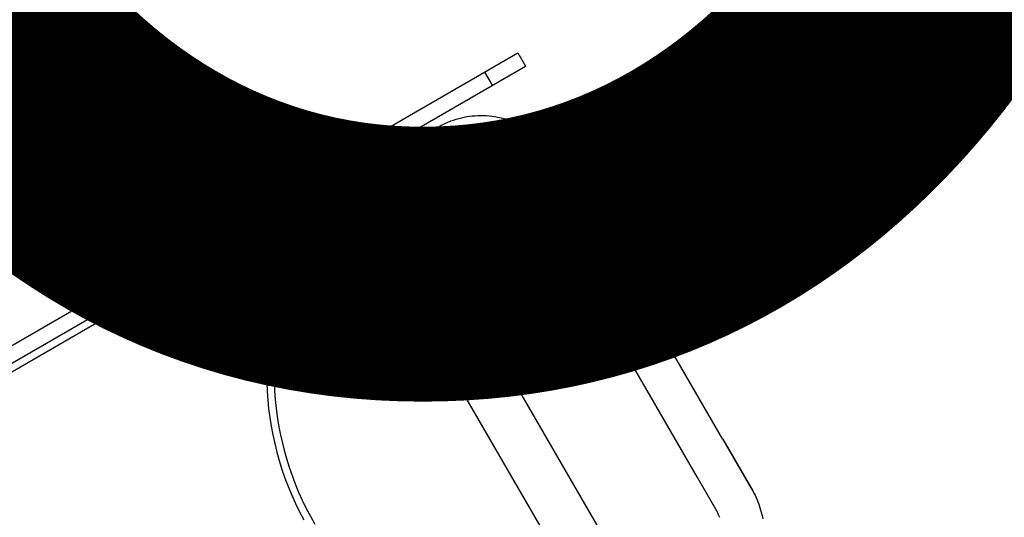
# Model space of a CAD drawing. Units: millimetres. Extents: x 4864816 to 5874436, y 1557669 to 2271309.
# Drawn here: x 5271368 to 5272019, y 2005820 to 2006149 of the extents above; entities that cross this region are included whole.
import ezdxf
from ezdxf.enums import TextEntityAlignment as Align
from ezdxf.xclip import XClip

# ---------------------------------------------------------------- set-up
doc = ezdxf.new("R2010")
doc.units = ezdxf.units.MM
doc.header["$LTSCALE"] = 100
doc.header["$XCLIPFRAME"] = 2
doc.layers.get('Defpoints').update_dxf_attribs({"color": 175})
for name, color, linetype in [('area', 7, 'Continuous'), ('xref 단지배치도(MD+RD)-작업중$0$xref 단지배치도(MD+RD)$0$-playjam', 7, 'Continuous'), ('xref 단지배치도(MD+RD)-작업중$0$xref 단지배치도(MD+RD)$0$001그룹한', 6, 'Continuous')]:
    doc.layers.add(name, color=color, linetype=linetype)
doc.styles.add('xref 단지배치도(MD+RD)-작업중$0$qqqqq$0$맑은고딕B', font='txt')

# ---------------------------------------------------------------- blocks, each defined once
blk = doc.blocks.new('xref 단지배치도(MD+RD)-작업중$0$xref 단지배치도(MD+RD)$0$PJ-WP1003')
at = {"layer": 'xref 단지배치도(MD+RD)-작업중$0$xref 단지배치도(MD+RD)$0$-playjam'}
for p, q in [((-200080.93, 25974.19), (-200080.97, 25973.27)), ((-200080.83, 25975.56), (-200080.93, 25974.19)), ((-200080.69, 25976.92), (-200080.83, 25975.56)), ((-200080.55, 25977.91), (-200080.69, 25976.92)), ((-200080.39, 25978.9), (-200080.55, 25977.91)), ((-200108.19, 25934.75), (-200108.17, 25973.48)), ((-200080.97, 25973.27), (-200080.99, 25948.65)), ((-200080.99, 25948.65), (-200080.99, 25765.68)), ((-200108.19, 25934.75), (-200108.19, 25793.98)), ((-199846.71, 25842.77), (-199846.62, 25848.69)), ((-199846.97, 25836.85), (-199846.71, 25842.77)), ((-199841.98, 25836.56), (-199841.71, 25842.62)), ((-199848.02, 25825.06), (-199847.41, 25830.95)), ((-199847.41, 25830.95), (-199846.97, 25836.85)), ((-199842.43, 25830.51), (-199841.98, 25836.56)), ((-199848.81, 25819.19), (-199848.02, 25825.06)), ((-199843.86, 25818.46), (-199843.05, 25824.47)), ((-199843.05, 25824.47), (-199842.43, 25830.51)), ((-199849.76, 25813.35), (-199848.81, 25819.19)), ((-199844.84, 25812.47), (-199843.86, 25818.46)), ((-199850.89, 25807.54), (-199849.76, 25813.35)), ((-199846, 25806.51), (-199844.84, 25812.47)), ((-199852.2, 25801.77), (-199850.89, 25807.54)), ((-199847.34, 25800.59), (-199846, 25806.51)), ((-199853.61, 25796.26), (-199852.2, 25801.77)), ((-199848.79, 25794.95), (-199847.34, 25800.59)), ((-200108.19, 25766.63), (-200108.19, 25793.98)), ((-199855.18, 25790.8), (-199853.61, 25796.26)), ((-199850.4, 25789.35), (-199848.79, 25794.95)), ((-199858.79, 25780.02), (-199856.91, 25785.39)), ((-199856.91, 25785.39), (-199855.18, 25790.8)), ((-199852.16, 25783.8), (-199850.4, 25789.35)), ((-199860.82, 25774.72), (-199858.79, 25780.02)), ((-199854.09, 25778.3), (-199852.16, 25783.8)), ((-199863, 25769.47), (-199860.82, 25774.72)), ((-199858.42, 25767.48), (-199856.18, 25772.86)), ((-199856.18, 25772.86), (-199854.09, 25778.3)), ((-200108.19, 25752.96), (-200108.19, 25766.63)), ((-200080.99, 25754.12), (-200080.99, 25767.79)), ((-199865.34, 25764.29), (-199863, 25769.47)), ((-199860.81, 25762.17), (-199858.42, 25767.48)), ((-199870.42, 25754.21), (-199867.83, 25759.18)), ((-199867.83, 25759.18), (-199865.34, 25764.29)), ((-199863.36, 25756.93), (-199860.81, 25762.17)), ((-200108.19, 25742.71), (-200108.19, 25752.96)), ((-200080.99, 25742.71), (-200080.99, 25754.12)), ((-199873.16, 25749.32), (-199870.42, 25754.21)), ((-199866.03, 25751.83), (-199863.36, 25756.93)), ((-199876.04, 25744.51), (-199873.16, 25749.32)), ((-199871.79, 25741.88), (-199868.84, 25746.82)), ((-199868.84, 25746.82), (-199866.03, 25751.83)), ((-200108.19, 25725.75), (-200108.19, 25742.71)), ((-200080.99, 25742.71), (-200080.98, 25724.5)), ((-199882.21, 25735.16), (-199879.06, 25739.79)), ((-199879.06, 25739.79), (-199876.04, 25744.51)), ((-199874.89, 25737.04), (-199871.79, 25741.88)), ((-199885.49, 25730.62), (-199882.21, 25735.16)), ((-199878.12, 25732.29), (-199874.89, 25737.04)), ((-199888.9, 25726.18), (-199885.49, 25730.62)), ((-199884.99, 25723.08), (-199881.48, 25727.63)), ((-199881.48, 25727.63), (-199878.12, 25732.29)), ((-200080.98, 25724.5), (-200080.96, 25723.96)), ((-200080.96, 25723.96), (-200080.93, 25723.15)), ((-200080.93, 25723.15), (-200080.82, 25721.71)), ((-200080.82, 25721.71), (-200080.67, 25720.34)), ((-200080.67, 25720.34), (-200080.48, 25718.98)), ((-199896.35, 25717.35), (-199892.45, 25721.85)), ((-199892.45, 25721.85), (-199888.9, 25726.18)), ((-199888.62, 25718.63), (-199884.99, 25723.08)), ((-200080.48, 25718.98), (-200080.3, 25717.98)), ((-200080.3, 25717.98), (-200080.1, 25716.98)), ((-200080.1, 25716.98), (-200079.88, 25715.98)), ((-200079.88, 25715.98), (-200079.63, 25715)), ((-200079.63, 25715), (-200079.36, 25714.02)), ((-200079.36, 25714.02), (-200079.06, 25713.04)), ((-199900.39, 25712.99), (-199896.35, 25717.35)), ((-199896.78, 25709.53), (-199892.63, 25714.02)), ((-199892.63, 25714.02), (-199888.62, 25718.63)), ((-200079.06, 25713.04), (-200078.74, 25712.08)), ((-200078.74, 25712.08), (-200078.39, 25711.12)), ((-200078.39, 25711.12), (-200078.03, 25710.19)), ((-200078.03, 25710.19), (-200077.64, 25709.27)), ((-200077.64, 25709.27), (-200077.22, 25708.35)), ((-200077.22, 25708.35), (-200076.78, 25707.45)), ((-200076.78, 25707.45), (-200076.32, 25706.56)), ((-199908.88, 25704.65), (-199904.57, 25708.75)), ((-199904.57, 25708.75), (-199900.39, 25712.99)), ((-199901.06, 25705.18), (-199896.78, 25709.53)), ((-200076.32, 25706.56), (-200075.84, 25705.69)), ((-200075.84, 25705.69), (-200075.33, 25704.83)), ((-200075.33, 25704.83), (-200074.8, 25703.98)), ((-200074.8, 25703.98), (-200074.19, 25703.06)), ((-200074.19, 25703.06), (-200073.56, 25702.17)), ((-200073.56, 25702.17), (-200072.89, 25701.29)), ((-200072.89, 25701.29), (-200072.2, 25700.44)), ((-199917.01, 25697.57), (-199912.89, 25701.05)), ((-199912.89, 25701.05), (-199908.88, 25704.65)), ((-199909.61, 25697.28), (-199905.49, 25700.97)), ((-199905.49, 25700.97), (-199901.06, 25705.18)), ((-200072.2, 25700.44), (-200071.5, 25699.62)), ((-200071.5, 25699.62), (-200070.76, 25698.82)), ((-200070.76, 25698.82), (-200070.01, 25698.04)), ((-200070.01, 25698.04), (-200069.23, 25697.29)), ((-200069.23, 25697.29), (-200068.43, 25696.58)), ((-200068.43, 25696.58), (-200067.62, 25695.89)), ((-200067.62, 25695.89), (-200066.78, 25695.23)), ((-200066.78, 25695.23), (-200065.92, 25694.59)), ((-200065.92, 25694.59), (-200065.05, 25694)), ((-200065.05, 25694), (-200064.17, 25693.44)), ((-199925.82, 25690.76), (-199921.22, 25694.21)), ((-199921.22, 25694.21), (-199917.01, 25697.57)), ((-199913.83, 25693.71), (-199909.61, 25697.28)), ((-200064.17, 25693.44), (-200063.27, 25692.9)), ((-200063.27, 25692.9), (-200062.35, 25692.4)), ((-200062.35, 25692.4), (-200061.44, 25691.94)), ((-200061.44, 25691.94), (-200060.52, 25691.52)), ((-200060.52, 25691.52), (-200059.58, 25691.12)), ((-200059.58, 25691.12), (-200058.63, 25690.76)), ((-200058.63, 25690.76), (-200057.68, 25690.44)), ((-200057.68, 25690.44), (-200057.19, 25690.29)), ((-200057.19, 25690.29), (-200056.71, 25690.14)), ((-200056.71, 25690.14), (-200056.22, 25690.01)), ((-200056.22, 25690.01), (-200055.74, 25689.89)), ((-200055.74, 25689.89), (-200055.24, 25689.77)), ((-200055.24, 25689.77), (-200054.75, 25689.66)), ((-200054.75, 25689.66), (-200053.82, 25689.48)), ((-200053.82, 25689.48), (-200052.88, 25689.34)), ((-200052.88, 25689.34), (-200051.94, 25689.22)), ((-200051.94, 25689.22), (-200050.99, 25689.14)), ((-200050.99, 25689.14), (-200050.23, 25689.09)), ((-200050.23, 25689.09), (-200049.47, 25689.07)), ((-200049.47, 25689.07), (-200046.41, 25689.07)), ((-200046.41, 25689.07), (-200007.63, 25689.07)), ((-199974.92, 25689.07), (-199927.76, 25689.07)), ((-199929.27, 25687.35), (-199929.02, 25687.66)), ((-199929.02, 25687.66), (-199928.77, 25687.96)), ((-199928.77, 25687.96), (-199928.51, 25688.26)), ((-199928.51, 25688.26), (-199928.25, 25688.55)), ((-199928.25, 25688.55), (-199927.98, 25688.84)), ((-199927.98, 25688.84), (-199927.7, 25689.12)), ((-199927.7, 25689.12), (-199927.45, 25689.37)), ((-199927.45, 25689.37), (-199927.19, 25689.62)), ((-199927.19, 25689.62), (-199926.92, 25689.86)), ((-199926.92, 25689.86), (-199926.65, 25690.09)), ((-199926.65, 25690.09), (-199926.38, 25690.32)), ((-199926.38, 25690.32), (-199926.1, 25690.55)), ((-199926.1, 25690.55), (-199925.82, 25690.76)), ((-199922.8, 25686.78), (-199918.16, 25690.26)), ((-199918.16, 25690.26), (-199913.83, 25693.71)), ((-199932.63, 25680.66), (-199932.52, 25681.03)), ((-199932.52, 25681.03), (-199932.41, 25681.39)), ((-199932.41, 25681.39), (-199932.29, 25681.75)), ((-199932.29, 25681.75), (-199932.17, 25682.1)), ((-199932.17, 25682.1), (-199932.03, 25682.45)), ((-199932.03, 25682.45), (-199931.9, 25682.8)), ((-199931.9, 25682.8), (-199931.75, 25683.14)), ((-199931.75, 25683.14), (-199931.6, 25683.48)), ((-199931.6, 25683.48), (-199931.44, 25683.82)), ((-199931.44, 25683.82), (-199931.28, 25684.16)), ((-199931.28, 25684.16), (-199931.11, 25684.49)), ((-199931.11, 25684.49), (-199930.93, 25684.82)), ((-199930.93, 25684.82), (-199930.75, 25685.15)), ((-199930.75, 25685.15), (-199930.56, 25685.47)), ((-199930.56, 25685.47), (-199930.36, 25685.79)), ((-199930.36, 25685.79), (-199930.16, 25686.1)), ((-199930.16, 25686.1), (-199929.95, 25686.41)), ((-199929.95, 25686.41), (-199929.74, 25686.72)), ((-199929.74, 25686.72), (-199929.5, 25687.04)), ((-199929.5, 25687.04), (-199929.27, 25687.35)), ((-199927.27, 25680.91), (-199927.16, 25681.16)), ((-199927.16, 25681.16), (-199927.05, 25681.42)), ((-199927.05, 25681.42), (-199926.93, 25681.67)), ((-199926.93, 25681.67), (-199926.81, 25681.92)), ((-199926.81, 25681.92), (-199926.68, 25682.16)), ((-199926.68, 25682.16), (-199926.55, 25682.41)), ((-199926.55, 25682.41), (-199926.42, 25682.65)), ((-199926.42, 25682.65), (-199926.27, 25682.89)), ((-199926.27, 25682.89), (-199926.13, 25683.12)), ((-199926.13, 25683.12), (-199925.98, 25683.36)), ((-199925.98, 25683.36), (-199925.83, 25683.59)), ((-199925.83, 25683.59), (-199925.67, 25683.82)), ((-199925.67, 25683.82), (-199925.5, 25684.05)), ((-199925.5, 25684.05), (-199925.32, 25684.28)), ((-199925.32, 25684.28), (-199925.14, 25684.51)), ((-199925.14, 25684.51), (-199924.96, 25684.73)), ((-199924.96, 25684.73), (-199924.77, 25684.95)), ((-199924.77, 25684.95), (-199924.57, 25685.16)), ((-199924.57, 25685.16), (-199924.37, 25685.37)), ((-199924.37, 25685.37), (-199924.17, 25685.58)), ((-199924.17, 25685.58), (-199923.98, 25685.76)), ((-199923.98, 25685.76), (-199923.8, 25685.94)), ((-199923.8, 25685.94), (-199923.6, 25686.12)), ((-199923.6, 25686.12), (-199923.4, 25686.29)), ((-199923.4, 25686.29), (-199923.2, 25686.46)), ((-199923.2, 25686.46), (-199923, 25686.62)), ((-199923, 25686.62), (-199922.8, 25686.78)), ((-199933.35, 25675.74), (-199933.34, 25676.13)), ((-199933.35, 25675.36), (-199933.35, 25675.74)), ((-199933.35, 25674.99), (-199933.35, 25675.36)), ((-199933.34, 25674.63), (-199933.35, 25674.99)), ((-199933.34, 25676.13), (-199933.32, 25676.51)), ((-199933.32, 25674.27), (-199933.34, 25674.63)), ((-199933.32, 25676.51), (-199933.29, 25676.89)), ((-199933.29, 25676.89), (-199933.26, 25677.27)), ((-199933.26, 25677.27), (-199933.22, 25677.65)), ((-199933.22, 25677.65), (-199933.17, 25678.03)), ((-199933.17, 25678.03), (-199933.11, 25678.41)), ((-199933.11, 25678.41), (-199933.05, 25678.79)), ((-199933.05, 25678.79), (-199932.98, 25679.17)), ((-199932.98, 25679.17), (-199932.9, 25679.54)), ((-199932.9, 25679.54), (-199932.82, 25679.92)), ((-199932.82, 25679.92), (-199932.73, 25680.29)), ((-199932.73, 25680.29), (-199932.63, 25680.66)), ((-199928.35, 25675.74), (-199928.34, 25676.02)), ((-199928.35, 25675.46), (-199928.35, 25675.74)), ((-199928.35, 25675.18), (-199928.35, 25675.46)), ((-199928.35, 25674.91), (-199928.35, 25675.18)), ((-199928.34, 25674.63), (-199928.35, 25674.91)), ((-199928.34, 25676.02), (-199928.32, 25676.3)), ((-199928.32, 25674.35), (-199928.34, 25674.63)), ((-199928.32, 25676.3), (-199928.3, 25676.58)), ((-199928.3, 25676.58), (-199928.27, 25676.86)), ((-199928.27, 25676.86), (-199928.24, 25677.14)), ((-199928.24, 25677.14), (-199928.21, 25677.41)), ((-199928.21, 25677.41), (-199928.17, 25677.69)), ((-199928.17, 25677.69), (-199928.12, 25677.97)), ((-199928.12, 25677.97), (-199928.07, 25678.24)), ((-199928.07, 25678.24), (-199928.01, 25678.51)), ((-199928.01, 25678.51), (-199927.95, 25678.79)), ((-199927.95, 25678.79), (-199927.88, 25679.06)), ((-199927.88, 25679.06), (-199927.81, 25679.33)), ((-199927.81, 25679.33), (-199927.73, 25679.6)), ((-199927.73, 25679.6), (-199927.65, 25679.86)), ((-199927.65, 25679.86), (-199927.56, 25680.13)), ((-199927.56, 25680.13), (-199927.47, 25680.39)), ((-199927.47, 25680.39), (-199927.37, 25680.65)), ((-199927.37, 25680.65), (-199927.27, 25680.91)), ((-199933.3, 25673.9), (-199933.32, 25674.27)), ((-199933.27, 25673.54), (-199933.3, 25673.9)), ((-199933.24, 25673.17), (-199933.27, 25673.54)), ((-199933.19, 25672.81), (-199933.24, 25673.17)), ((-199933.14, 25672.45), (-199933.19, 25672.81)), ((-199933.09, 25672.09), (-199933.14, 25672.45)), ((-199933.02, 25671.73), (-199933.09, 25672.09)), ((-199932.95, 25671.37), (-199933.02, 25671.73)), ((-199932.88, 25671.02), (-199932.95, 25671.37)), ((-199932.8, 25670.66), (-199932.88, 25671.02)), ((-199932.71, 25670.31), (-199932.8, 25670.66)), ((-199932.61, 25669.96), (-199932.71, 25670.31)), ((-199932.51, 25669.61), (-199932.61, 25669.96)), ((-199932.4, 25669.26), (-199932.51, 25669.61)), ((-199932.29, 25668.92), (-199932.4, 25669.26)), ((-199932.17, 25668.58), (-199932.29, 25668.92)), ((-199932.04, 25668.24), (-199932.17, 25668.58)), ((-199931.91, 25667.91), (-199932.04, 25668.24)), ((-199928.3, 25674.07), (-199928.32, 25674.35)), ((-199928.27, 25673.79), (-199928.3, 25674.07)), ((-199928.24, 25673.51), (-199928.27, 25673.79)), ((-199928.2, 25673.23), (-199928.24, 25673.51)), ((-199928.16, 25672.96), (-199928.2, 25673.23)), ((-199928.12, 25672.68), (-199928.16, 25672.96)), ((-199928.06, 25672.41), (-199928.12, 25672.68)), ((-199928.01, 25672.13), (-199928.06, 25672.41)), ((-199927.94, 25671.86), (-199928.01, 25672.13)), ((-199927.87, 25671.59), (-199927.94, 25671.86)), ((-199927.8, 25671.32), (-199927.87, 25671.59)), ((-199927.72, 25671.05), (-199927.8, 25671.32)), ((-199927.64, 25670.8), (-199927.72, 25671.05)), ((-199927.56, 25670.54), (-199927.64, 25670.8)), ((-199927.47, 25670.29), (-199927.56, 25670.54)), ((-199927.38, 25670.04), (-199927.47, 25670.29)), ((-199927.28, 25669.79), (-199927.38, 25670.04)), ((-199927.18, 25669.55), (-199927.28, 25669.79)), ((-199927.07, 25669.3), (-199927.18, 25669.55)), ((-199926.96, 25669.06), (-199927.07, 25669.3)), ((-199926.84, 25668.82), (-199926.96, 25669.06)), ((-199926.72, 25668.58), (-199926.84, 25668.82)), ((-199926.59, 25668.34), (-199926.72, 25668.58)), ((-199926.46, 25668.11), (-199926.59, 25668.34)), ((-199926.33, 25667.88), (-199926.46, 25668.11)), ((-199974.92, 25662.32), (-199928.42, 25662.32)), ((-199931.77, 25667.58), (-199931.91, 25667.91)), ((-199931.63, 25667.25), (-199931.77, 25667.58)), ((-199931.48, 25666.92), (-199931.63, 25667.25)), ((-199931.32, 25666.6), (-199931.48, 25666.92)), ((-199931.16, 25666.28), (-199931.32, 25666.6)), ((-199930.99, 25665.96), (-199931.16, 25666.28)), ((-199930.81, 25665.64), (-199930.99, 25665.96)), ((-199930.63, 25665.33), (-199930.81, 25665.64)), ((-199930.45, 25665.02), (-199930.63, 25665.33)), ((-199930.26, 25664.72), (-199930.45, 25665.02)), ((-199930.06, 25664.42), (-199930.26, 25664.72)), ((-199929.85, 25664.11), (-199930.06, 25664.42)), ((-199929.63, 25663.81), (-199929.85, 25664.11)), ((-199929.41, 25663.51), (-199929.63, 25663.81)), ((-199929.18, 25663.22), (-199929.41, 25663.51)), ((-199928.95, 25662.93), (-199929.18, 25663.22)), ((-199928.71, 25662.64), (-199928.95, 25662.93)), ((-199928.47, 25662.36), (-199928.71, 25662.64)), ((-199928.22, 25662.09), (-199928.47, 25662.36)), ((-199927.96, 25661.82), (-199928.22, 25662.09)), ((-199927.7, 25661.56), (-199927.96, 25661.82)), ((-199927.44, 25661.3), (-199927.7, 25661.56)), ((-199926.19, 25667.65), (-199926.33, 25667.88)), ((-199926.05, 25667.42), (-199926.19, 25667.65)), ((-199925.9, 25667.2), (-199926.05, 25667.42)), ((-199925.75, 25666.98), (-199925.9, 25667.2)), ((-199925.59, 25666.75), (-199925.75, 25666.98)), ((-199925.43, 25666.54), (-199925.59, 25666.75)), ((-199925.26, 25666.32), (-199925.43, 25666.54)), ((-199925.09, 25666.11), (-199925.26, 25666.32)), ((-199924.92, 25665.9), (-199925.09, 25666.11)), ((-199924.74, 25665.69), (-199924.92, 25665.9)), ((-199924.55, 25665.49), (-199924.74, 25665.69)), ((-199924.37, 25665.29), (-199924.55, 25665.49)), ((-199924.18, 25665.1), (-199924.37, 25665.29)), ((-199923.98, 25664.91), (-199924.18, 25665.1)), ((-199923.78, 25664.72), (-199923.98, 25664.91)), ((-199923.58, 25664.54), (-199923.78, 25664.72)), ((-199923.38, 25664.36), (-199923.58, 25664.54)), ((-199923.17, 25664.19), (-199923.38, 25664.36)), ((-199922.96, 25664.02), (-199923.17, 25664.19)), ((-199922.75, 25663.86), (-199922.96, 25664.02)), ((-199922.53, 25663.7), (-199922.75, 25663.86)), ((-199922.32, 25663.55), (-199922.53, 25663.7)), ((-199922.1, 25663.4), (-199922.32, 25663.55)), ((-199921.88, 25663.26), (-199922.1, 25663.4)), ((-199921.66, 25663.12), (-199921.88, 25663.26)), ((-199921.43, 25662.99), (-199921.66, 25663.12)), ((-199921.2, 25662.86), (-199921.43, 25662.99)), ((-199920.97, 25662.73), (-199921.2, 25662.86)), ((-199920.74, 25662.61), (-199920.97, 25662.73)), ((-199920.5, 25662.5), (-199920.74, 25662.61)), ((-199920.26, 25662.39), (-199920.5, 25662.5)), ((-199920.02, 25662.28), (-199920.26, 25662.39)), ((-199919.78, 25662.18), (-199920.02, 25662.28)), ((-199919.53, 25662.08), (-199919.78, 25662.18)), ((-199919.29, 25661.99), (-199919.53, 25662.08)), ((-199919.03, 25661.9), (-199919.29, 25661.99)), ((-199918.77, 25661.82), (-199919.03, 25661.9)), ((-199918.51, 25661.74), (-199918.77, 25661.82)), ((-199918.25, 25661.67), (-199918.51, 25661.74)), ((-199917.99, 25661.61), (-199918.25, 25661.67)), ((-199917.72, 25661.55), (-199917.99, 25661.61)), ((-199917.46, 25661.49), (-199917.72, 25661.55)), ((-199917.19, 25661.44), (-199917.46, 25661.49)), ((-199523.34, 25656.26), (-200118.75, 25656.26)), ((-199927.17, 25661.04), (-199927.44, 25661.3)), ((-199926.89, 25660.79), (-199927.17, 25661.04)), ((-199926.61, 25660.55), (-199926.89, 25660.79)), ((-199926.33, 25660.31), (-199926.61, 25660.55)), ((-199926.04, 25660.08), (-199926.33, 25660.31)), ((-199925.75, 25659.86), (-199926.04, 25660.08)), ((-199925.45, 25659.64), (-199925.75, 25659.86)), ((-199925.16, 25659.43), (-199925.45, 25659.64)), ((-199924.86, 25659.23), (-199925.16, 25659.43)), ((-199924.55, 25659.03), (-199924.86, 25659.23)), ((-199924.24, 25658.84), (-199924.55, 25659.03)), ((-199923.93, 25658.66), (-199924.24, 25658.84)), ((-199923.61, 25658.48), (-199923.93, 25658.66)), ((-199923.29, 25658.31), (-199923.61, 25658.48)), ((-199922.97, 25658.14), (-199923.29, 25658.31)), ((-199922.64, 25657.98), (-199922.97, 25658.14)), ((-199922.31, 25657.83), (-199922.64, 25657.98)), ((-199921.98, 25657.68), (-199922.31, 25657.83)), ((-199921.65, 25657.54), (-199921.98, 25657.68)), ((-199921.31, 25657.41), (-199921.65, 25657.54)), ((-199920.97, 25657.28), (-199921.31, 25657.41)), ((-199920.62, 25657.16), (-199920.97, 25657.28)), ((-199920.27, 25657.05), (-199920.62, 25657.16)), ((-199919.92, 25656.95), (-199920.27, 25657.05)), ((-199919.57, 25656.85), (-199919.92, 25656.95)), ((-199919.21, 25656.76), (-199919.57, 25656.85)), ((-199918.86, 25656.68), (-199919.21, 25656.76)), ((-199918.5, 25656.6), (-199918.86, 25656.68)), ((-199918.14, 25656.53), (-199918.5, 25656.6)), ((-199917.78, 25656.47), (-199918.14, 25656.53)), ((-199917.41, 25656.42), (-199917.78, 25656.47)), ((-199917.05, 25656.37), (-199917.41, 25656.42)), ((-199916.92, 25661.4), (-199917.19, 25661.44)), ((-199916.69, 25656.33), (-199917.05, 25656.37)), ((-199916.65, 25661.36), (-199916.92, 25661.4)), ((-199916.32, 25656.3), (-199916.69, 25656.33)), ((-199916.38, 25661.33), (-199916.65, 25661.36)), ((-199916.11, 25661.3), (-199916.38, 25661.33)), ((-199915.96, 25656.28), (-199916.32, 25656.3)), ((-199915.84, 25661.28), (-199916.11, 25661.3)), ((-199915.59, 25656.26), (-199915.96, 25656.28)), ((-199915.57, 25661.27), (-199915.84, 25661.28)), ((-199915.22, 25656.26), (-199915.59, 25656.26)), ((-199915.3, 25661.26), (-199915.57, 25661.27)), ((-199915.03, 25661.25), (-199915.3, 25661.26)), ((-199553.81, 25661.26), (-199915.03, 25661.25)), ((-199523.34, 25646.26), (-200118.75, 25646.26))]:
    blk.add_line(p, q, dxfattribs=at)
for points in [[(-200007.63, 25656.26), (-200007.63, 26041.12)], [(-199974.92, 26041.12), (-199974.92, 25656.26)], [(-200108.19, 25935.2), (-200108.15, 25974.66), (-200108.08, 25976.2), (-200107.97, 25977.86), (-200107.82, 25979.46), (-200107.64, 25981.05), (-200107.42, 25982.62), (-200107.16, 25984.19), (-200106.87, 25985.75), (-200106.54, 25987.3), (-200105.99, 25989.54), (-200105.37, 25991.76), (-200104.68, 25993.96)], [(-200007.62, 25662.32), (-200050.73, 25662.34), (-200051.77, 25662.39), (-200052.79, 25662.45), (-200053.81, 25662.53), (-200054.86, 25662.63), (-200055.91, 25662.75), (-200056.96, 25662.89), (-200058, 25663.05), (-200059.79, 25663.38), (-200061.57, 25663.76), (-200063.33, 25664.21), (-200065.08, 25664.71), (-200066.81, 25665.26), (-200068.52, 25665.87), (-200070.22, 25666.54), (-200071.89, 25667.26), (-200073.55, 25668.04), (-200075.19, 25668.87), (-200076.8, 25669.76), (-200078.38, 25670.7), (-200079.95, 25671.69), (-200081.49, 25672.74), (-200082.99, 25673.84), (-200084.46, 25674.98), (-200085.3, 25675.67), (-200086.13, 25676.37), (-200086.95, 25677.09), (-200087.75, 25677.82), (-200088.54, 25678.57), (-200089.31, 25679.33), (-200090.07, 25680.1), (-200090.82, 25680.89), (-200091.56, 25681.7), (-200092.29, 25682.53), (-200093.01, 25683.37), (-200093.71, 25684.21), (-200094.39, 25685.08), (-200095.06, 25685.95), (-200096.35, 25687.73), (-200097.59, 25689.57), (-200098.76, 25691.45), (-200099.87, 25693.37), (-200100.91, 25695.33), (-200101.89, 25697.34), (-200102.8, 25699.39), (-200103.65, 25701.47), (-200104.42, 25703.57), (-200105.12, 25705.67), (-200105.74, 25707.79), (-200106.29, 25709.93), (-200106.78, 25712.09), (-200107.13, 25713.92), (-200107.43, 25715.77), (-200107.69, 25717.62), (-200107.89, 25719.47), (-200108.02, 25721.13), (-200108.09, 25722.26), (-200108.16, 25723.74), (-200108.19, 25743.16)], [(-200118.75, 25646.26), (-200118.75, 25656.26)], [(-200093.41, 25646.26), (-200093.41, 25656.26)]]:
    blk.add_lwpolyline(points, dxfattribs=at)
blk = doc.blocks.new('xref 단지배치도(MD+RD)-작업중$0$A$C5F693781')
at = {"layer": 'xref 단지배치도(MD+RD)-작업중$0$xref 단지배치도(MD+RD)$0$001그룹한'}
for points in [[(-40619.99, -48176.1, 0.308363), (-69187.15, -37349.33)], [(-53366.59, -56044.05, -0.266326), (-62257.27, -36604.19)], [(-38027.38, -59825.39, 0.363682), (-62347.39, -38602.75, 0.363682)]]:
    blk.add_lwpolyline(points, format="xyb", dxfattribs=at)
at = {"layer": 'xref 단지배치도(MD+RD)-작업중$0$xref 단지배치도(MD+RD)$0$001그룹한', "rotation": 210.0528801221891}
blk.add_blockref('xref 단지배치도(MD+RD)-작업중$0$xref 단지배치도(MD+RD)$0$PJ-WP1003', (-243353.4, -125552.59, 0.01), dxfattribs=at)
blk = doc.blocks.new('xref 단지배치도(MD+RD)-작업중')
at = {"layer": 'Defpoints', "linetype": 'Continuous', "style": 'xref 단지배치도(MD+RD)-작업중$0$qqqqq$0$맑은고딕B'}
blk.add_text('어린이놀이터1', height=1800, dxfattribs=at).set_placement((1837971.2, 883042.26, 0.01), align=Align.MIDDLE_CENTER)
blk.add_blockref('xref 단지배치도(MD+RD)-작업중$0$A$C5F693781', (1888583.9, 930213.95))

msp = doc.modelspace()

# ---------------------------------------------------------------- block references
at = {"layer": 'area'}
ref = msp.add_blockref('xref 단지배치도(MD+RD)-작업중', (3440407.81, 1123444.62), dxfattribs=at)
XClip(ref).set_block_clipping_path([(1466407.8069766955, 458644.617528894), (2331607.8069771742, 1123444.6175288889)])

doc.saveas('drawing.dxf')
